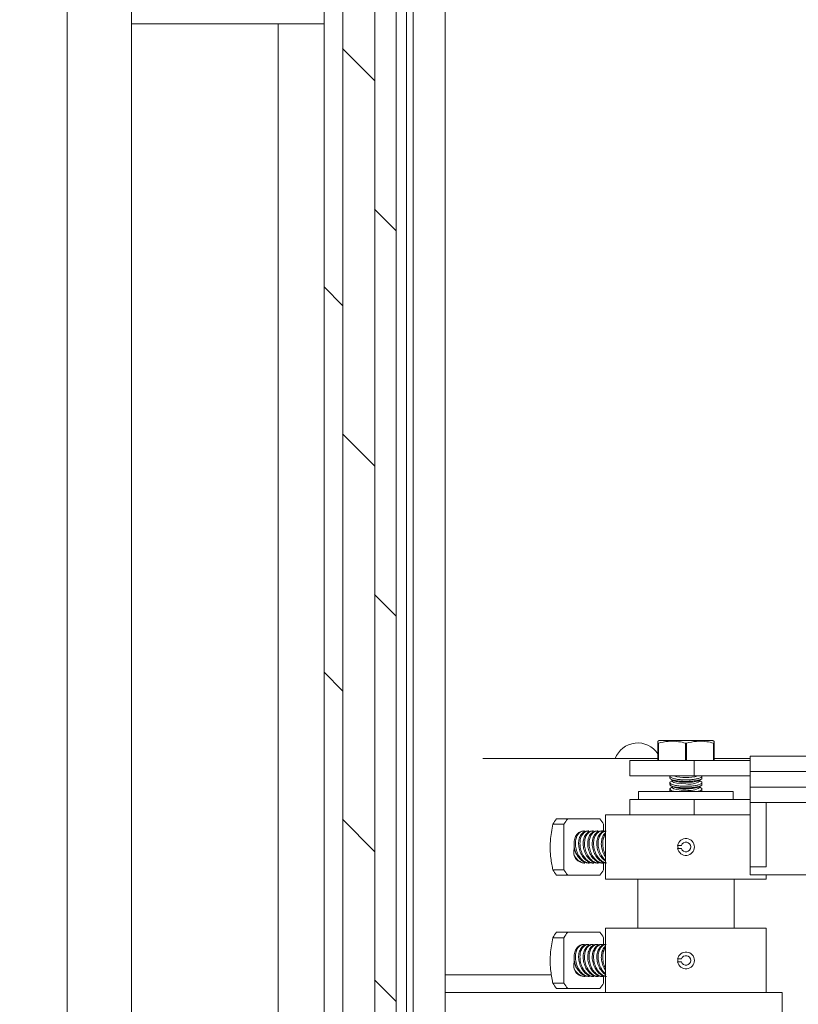
# Model space of a CAD drawing. Units: inches. Extents: x 87 to 1822, y -41 to 475.
# Drawn here: x 602 to 608, y 231 to 239 of the extents above; entities that cross this region are included whole.
import ezdxf

# ---------------------------------------------------------------- set-up
doc = ezdxf.new("R2010")
doc.units = ezdxf.units.IN
doc.header["$MEASUREMENT"] = 0
doc.layers.add('S1-A-RIGHT-3', color=3, linetype='Continuous')
doc.layers.add('S1-A-RIGHT-5', color=5, linetype='Continuous')

msp = doc.modelspace()

# ---------------------------------------------------------------- hatches: boundary and pattern name
at = {"linetype": 'Continuous', "lineweight": 0}
h = msp.add_hatch(dxfattribs=at)
h.set_pattern_fill('ANSI32', scale=50, style=0)
h.paths.add_polyline_path([(602.81028, 238.82962), (596.81028, 238.82962), (596.81028, 237.07962), (602.81028, 237.07962)], flags=0)
at = {"layer": 'S1-A-RIGHT-5', "linetype": 'Continuous', "lineweight": 15}
h = msp.add_hatch(dxfattribs=at)
h.set_pattern_fill('DOLMIT', color=256, angle=90, style=0)
h.set_pattern_definition([(90, (3836.39954, -1120.11), (-0.25, 2e-17), []), (135, (3836.39954, -1120.11), (-0.5, -0.5), [0.3535534, -0.70710768])])
h.paths.add_polyline_path([(605.06654, 246.538), (604.50404, 246.538), (604.50404, 200.38175), (605.06654, 200.38175)])

# ---------------------------------------------------------------- linework, layer by layer
at = {"layer": 'S1-A-RIGHT-3', "linetype": 'Continuous', "lineweight": 15}
for p, q in [((604.50404, 246.50675), (604.50404, 200.413)), ((605.06654, 200.413), (605.06654, 246.50675)), ((602.50404, 242.77238), (602.50404, 204.14738)), ((603.00404, 204.54899), (603.00404, 242.37076)), ((605.14654, 239.17888), (605.14654, 207.74088)), ((605.19654, 239.17888), (605.19654, 207.74088)), ((605.44654, 239.17888), (605.44654, 223.67863)), ((604.14654, 238.83488), (604.14654, 208.08488)), ((607.10279, 233.23533), (607.10672, 233.23533)), ((607.10279, 233.23533), (607.10279, 233.09892)), ((607.10672, 233.09892), (607.10672, 233.23533)), ((607.11372, 233.25517), (607.52935, 233.25517)), ((607.31761, 233.23533), (607.32547, 233.23533)), ((607.31761, 233.23533), (607.31761, 233.09892)), ((607.32547, 233.09892), (607.32547, 233.23533)), ((607.53636, 233.23533), (607.54029, 233.23533)), ((607.53636, 233.23533), (607.53636, 233.09892)), ((607.54029, 233.09892), (607.54029, 233.23533)), ((605.74104, 233.11428), (607.10279, 233.11428)), ((607.38663, 233.09892), (606.88484, 233.09892)), ((606.88484, 233.09892), (606.88484, 232.97932)), ((607.82154, 233.09892), (607.38663, 233.09892)), ((607.38663, 233.09892), (607.38663, 232.97932)), ((607.54029, 233.11428), (607.82154, 233.11428)), ((607.82154, 233.13472), (607.82154, 232.20988)), ((607.82154, 233.13472), (608.72286, 233.13472)), ((607.82154, 233.11428), (607.82154, 233.09892)), ((607.82154, 233.01512), (608.68006, 233.01512)), ((607.38663, 232.97932), (606.88484, 232.97932)), ((607.82154, 232.97932), (607.38663, 232.97932)), ((607.82154, 232.97932), (607.82154, 232.79638)), ((606.95304, 232.85888), (607.69004, 232.85888)), ((607.82154, 232.89198), (608.68472, 232.89198)), ((606.95304, 232.79638), (606.88484, 232.79638)), ((606.88484, 232.79638), (606.88484, 232.67678)), ((606.95304, 232.79638), (607.31686, 232.79638)), ((607.38663, 232.79638), (607.31686, 232.79638)), ((607.82154, 232.79638), (607.38663, 232.79638)), ((607.38663, 232.79638), (607.38663, 232.67678)), ((607.82154, 232.77238), (608.61464, 232.77238)), ((606.40104, 232.64553), (606.31477, 232.64553)), ((606.65104, 232.64553), (606.40104, 232.64553)), ((606.69654, 232.67678), (607.82154, 232.67678)), ((606.28509, 232.60355), (606.37136, 232.60355)), ((606.37136, 232.60355), (606.37136, 232.25)), ((606.68072, 232.55061), (606.68072, 232.60355)), ((607.25715, 232.43878), (607.28601, 232.43878)), ((607.28601, 232.41478), (607.25715, 232.41478)), ((606.68072, 232.25), (606.68072, 232.30233)), ((606.69159, 232.3547), (606.69654, 232.34899)), ((606.37136, 232.25), (606.28509, 232.25)), ((607.94654, 232.27238), (607.82154, 232.27238)), ((606.31477, 232.20803), (606.40104, 232.20803)), ((606.40104, 232.20803), (606.65104, 232.20803)), ((606.69654, 232.17678), (607.94654, 232.17678)), ((607.82154, 232.20988), (608.80363, 232.20988)), ((606.40104, 231.76233), (606.31477, 231.76233)), ((606.65104, 231.76233), (606.40104, 231.76233)), ((606.69654, 231.79358), (607.94654, 231.79358)), ((606.28509, 231.72035), (606.37136, 231.72035)), ((606.37136, 231.72035), (606.37136, 231.3668)), ((606.68072, 231.66741), (606.68072, 231.72035)), ((607.25715, 231.55558), (607.28601, 231.55558)), ((607.28601, 231.53158), (607.25715, 231.53158)), ((606.69159, 231.4715), (606.69654, 231.46579)), ((605.44654, 231.43158), (606.27479, 231.43158)), ((606.68072, 231.3668), (606.68072, 231.41913)), ((606.37136, 231.3668), (606.28509, 231.3668)), ((606.31477, 231.32483), (606.40104, 231.32483)), ((606.40104, 231.32483), (606.65104, 231.32483)), ((608.07154, 231.29358), (605.44654, 231.29358)), ((608.07154, 231.29358), (608.07154, 229.86613))]:
    msp.add_line(p, q, dxfattribs=at)
at = {"layer": 'S1-A-RIGHT-3', "linetype": 'Continuous', "lineweight": 15, "flags": 128}
for points in [[(607.32154, 232.91831), (607.28323, 232.91972), (607.2501, 232.92374), (607.22662, 232.92984), (607.21595, 232.93719), (607.2155, 232.93911)], [(607.32154, 232.86831), (607.28323, 232.86972), (607.2501, 232.87374), (607.22662, 232.87984), (607.21595, 232.88719), (607.2155, 232.88911)], [(606.45159, 232.41332), (606.46465, 232.37743), (606.48222, 232.35142)], [(606.45159, 231.53012), (606.46465, 231.49423), (606.48222, 231.46822)]]:
    msp.add_lwpolyline(points, dxfattribs=at)
at = {"layer": 'S1-A-RIGHT-3', "linetype": 'Continuous', "lineweight": 15}
for centre, radius, start, end in [((606.94654, 233.04888), 0.1875, 33.55731, 159.586065), ((607.30379, 233.17144), 0.24152, 250.223657, 274.215009), ((607.31086, 233.28063), 0.31249, 254.621786, 271.959208), ((607.33222, 233.28063), 0.31249, 268.040792, 285.378214), ((607.33929, 233.17144), 0.24152, 265.784991, 289.776343), ((607.3493, 233.05752), 0.14194, 258.722423, 303.468207), ((607.30379, 233.12144), 0.24152, 250.223657, 274.215009), ((607.33929, 233.12144), 0.24152, 265.784991, 289.776343), ((607.34929, 233.00753), 0.14196, 258.724942, 303.46691), ((606.50967, 232.47624), 0.25816, 139.02309, 150.450973), ((606.59614, 232.47609), 0.25841, 139.026329, 150.443463), ((606.45618, 232.47625), 0.25812, 29.550123, 40.980085), ((606.52784, 232.47969), 0.07211, 91.425478, 135.99376), ((607.32154, 232.42678), 0.0655, 190.556562, 169.443438), ((607.32154, 232.42678), 0.0375, 198.662925, 161.337075), ((606.53367, 232.38871), 0.08727, 198.798853, 264.983534), ((606.50967, 232.37732), 0.25816, 209.549027, 220.97691), ((606.59614, 232.37747), 0.25841, 209.556537, 220.973671), ((606.45618, 232.3773), 0.25812, 319.019915, 330.449877), ((606.50967, 231.59304), 0.25816, 139.02309, 150.450973), ((606.59614, 231.59289), 0.25841, 139.026329, 150.443463), ((606.45618, 231.59305), 0.25812, 29.550123, 40.980085), ((606.52784, 231.59649), 0.07211, 91.425478, 135.99376), ((607.32154, 231.54358), 0.0655, 190.556562, 169.443438), ((607.32154, 231.54358), 0.0375, 198.662925, 161.337075), ((606.53367, 231.50551), 0.08727, 198.798853, 264.983534), ((606.50967, 231.49412), 0.25816, 209.549027, 220.97691), ((606.59614, 231.49427), 0.25841, 209.556537, 220.973671), ((606.45618, 231.4941), 0.25812, 319.019915, 330.449877)]:
    msp.add_arc(centre, radius, start, end, dxfattribs=at)
at = {"layer": 'S1-A-RIGHT-3', "linetype": 'Continuous', "lineweight": 15, "extrusion": (0, 0, -1)}
for centre, major_axis, ratio, start_param, end_param in [((606.52604, 232.38521), (0, -0.11787), 0.6504436, 1.3603849, 1.8115942), ((606.52604, 232.42604), (0, -0.10814), 0.6933752, 1.4528712, 1.6440954), ((606.52604, 231.54284), (0, -0.10814), 0.6933752, 1.4528712, 1.6440954), ((606.52604, 231.50201), (0, -0.11787), 0.6504436, 1.3603849, 1.8115942)]:
    msp.add_ellipse(centre, major_axis=major_axis, ratio=ratio, start_param=start_param, end_param=end_param, dxfattribs=at)
at = {"layer": 'S1-A-RIGHT-3', "linetype": 'Continuous', "lineweight": 15}
for points in [[(604.50404, 238.83488), (603.00404, 238.83488)], [(607.10279, 233.25007), (607.11372, 233.25517)], [(607.52935, 233.25517), (607.54029, 233.25007)], [(607.19654, 232.96286), (607.19654, 232.97766)], [(607.19654, 232.91286), (607.19654, 232.92766)], [(607.20577, 232.93766), (607.2155, 232.94283)], [(607.22207, 232.94416), (607.20631, 232.95253)], [(607.43786, 232.95311), (607.42101, 232.94416)], [(607.42758, 232.94283), (607.43781, 232.93739)], [(607.44654, 232.97767), (607.44654, 232.9628)], [(607.44654, 232.92767), (607.44654, 232.9128)], [(606.95304, 232.79638), (606.95304, 232.85888)], [(607.19654, 232.86286), (607.19654, 232.87766)], [(607.20577, 232.88766), (607.2155, 232.89283)], [(607.22207, 232.89416), (607.20631, 232.90253)], [(607.43786, 232.90311), (607.42101, 232.89416)], [(607.42758, 232.89283), (607.43781, 232.88739)], [(607.44654, 232.87767), (607.44654, 232.8628)], [(607.69004, 232.85888), (607.69004, 232.79638)], [(607.94654, 232.27238), (607.94654, 232.77238)], [(606.69654, 232.17678), (606.69654, 232.67678)], [(606.52604, 232.55178), (606.5313, 232.55178)], [(606.5586, 232.55178), (606.56666, 232.55178)], [(606.59396, 232.55178), (606.60201, 232.55178)], [(606.62931, 232.55178), (606.63737, 232.55178)], [(606.66467, 232.55178), (606.67273, 232.55178)], [(607.25904, 232.42678), (607.26108, 232.41478)], [(606.53428, 232.30178), (606.52604, 232.30178)], [(606.56953, 232.30178), (606.56121, 232.30178)], [(606.60488, 232.30178), (606.59672, 232.30178)], [(606.64024, 232.30178), (606.63207, 232.30178)], [(606.6756, 232.30178), (606.66743, 232.30178)], [(606.94654, 231.79358), (606.94654, 232.17678)], [(607.69654, 232.17678), (607.69654, 231.79358)], [(607.94654, 232.20988), (607.94654, 232.17678)], [(606.69654, 231.29358), (606.69654, 231.79358)], [(607.94654, 231.79358), (607.94654, 231.29358)], [(606.52604, 231.66858), (606.5313, 231.66858)], [(606.5586, 231.66858), (606.56666, 231.66858)], [(606.59396, 231.66858), (606.60201, 231.66858)], [(606.62931, 231.66858), (606.63737, 231.66858)], [(606.66467, 231.66858), (606.67273, 231.66858)], [(606.53428, 231.41858), (606.52604, 231.41858)], [(606.56953, 231.41858), (606.56121, 231.41858)], [(606.60488, 231.41858), (606.59672, 231.41858)], [(606.64024, 231.41858), (606.63207, 231.41858)], [(606.6756, 231.41858), (606.66743, 231.41858)]]:
    msp.add_open_spline(points, degree=1, dxfattribs=at)
for points, knots in [([(607.10279, 233.24948), (607.10279, 233.24967), (607.10279, 233.25211), (607.10279, 233.24512), (607.10279, 233.23727), (607.10279, 233.23533)], [0, 0, 0, 0, 0.0611071, 0.768548, 1, 1, 1, 1]), ([(607.10672, 233.23533), (607.13241, 233.24097), (607.18456, 233.25241), (607.25613, 233.24961), (607.30005, 233.23941), (607.31761, 233.23533)], [0, 0, 0, 0, 0.36815948, 0.74740355, 1, 1, 1, 1]), ([(607.32547, 233.23533), (607.35116, 233.24097), (607.40331, 233.25241), (607.47488, 233.24961), (607.5188, 233.23941), (607.53636, 233.23533)], [0, 0, 0, 0, 0.3681677, 0.74740235, 1, 1, 1, 1]), ([(607.54029, 233.23533), (607.54029, 233.23727), (607.54029, 233.24495), (607.54029, 233.25196), (607.54029, 233.24953), (607.54029, 233.24928)], [0, 0, 0, 0, 0.23143935, 0.91843195, 1, 1, 1, 1]), ([(607.20602, 232.93721), (607.20227, 232.93489), (607.19397, 232.92972), (607.19835, 232.92071), (607.21598, 232.91163), (607.24645, 232.90415), (607.2853, 232.89947), (607.32743, 232.89825), (607.36567, 232.90017), (607.38617, 232.90326), (607.39513, 232.9046)], [0, 0, 0, 0, 0.1103977, 0.2448648, 0.3805572, 0.5154574, 0.647475, 0.7758824, 0.9020096, 1, 1, 1, 1]), ([(607.3946, 232.94187), (607.38253, 232.94049), (607.35842, 232.93774), (607.31592, 232.93687), (607.27484, 232.93853), (607.23869, 232.94277), (607.21211, 232.94924), (607.19749, 232.95625), (607.19808, 232.96107), (607.1983, 232.96286)], [0, 0, 0, 0, 0.1514158, 0.302675, 0.4525204, 0.6025205, 0.7542199, 0.9086421, 1, 1, 1, 1]), ([(607.3946, 232.89187), (607.38253, 232.89049), (607.35842, 232.88774), (607.31592, 232.88687), (607.27484, 232.88853), (607.23869, 232.89277), (607.21211, 232.89924), (607.19749, 232.90625), (607.19808, 232.91107), (607.1983, 232.91286)], [0, 0, 0, 0, 0.1514158, 0.302675, 0.4525204, 0.6025205, 0.7542199, 0.9086421, 1, 1, 1, 1]), ([(607.19795, 232.97766), (607.19815, 232.97537), (607.19863, 232.96995), (607.21636, 232.96162), (607.24635, 232.95416), (607.28532, 232.94947), (607.32742, 232.94825), (607.36567, 232.95017), (607.38617, 232.95326), (607.39513, 232.9546)], [0, 0, 0, 0, 0.1159889, 0.2748394, 0.4327626, 0.5873111, 0.7376333, 0.8852864, 1, 1, 1, 1]), ([(607.44588, 232.9628), (607.44609, 232.96249), (607.44845, 232.95905), (607.43894, 232.95278), (607.42008, 232.946), (607.40172, 232.94302), (607.3946, 232.94187)], [0, 0, 0, 0, 0.03673029, 0.40394396, 0.76883006, 1, 1, 1, 1]), ([(607.44588, 232.9128), (607.44609, 232.91249), (607.44845, 232.90905), (607.43894, 232.90278), (607.42008, 232.896), (607.40172, 232.89302), (607.3946, 232.89187)], [0, 0, 0, 0, 0.0367303, 0.4039438, 0.7688314, 1, 1, 1, 1]), ([(607.39513, 232.9546), (607.4039, 232.95642), (607.42332, 232.96045), (607.4426, 232.96866), (607.44505, 232.97469), (607.44625, 232.97767)], [0, 0, 0, 0, 0.2942465, 0.6507777, 1, 1, 1, 1]), ([(607.39513, 232.9046), (607.40393, 232.90642), (607.42341, 232.91044), (607.44243, 232.9188), (607.44806, 232.92803), (607.44569, 232.93458), (607.43801, 232.93718), (607.43775, 232.93727)], [0, 0, 0, 0, 0.2108178, 0.4662634, 0.7271644, 0.9907395, 1, 1, 1, 1]), ([(607.20602, 232.88721), (607.20225, 232.88488), (607.19389, 232.87971), (607.19878, 232.87079), (607.2113, 232.86319), (607.22619, 232.85985), (607.2305, 232.85888)], [0, 0, 0, 0, 0.2532965, 0.5618182, 0.8731511, 1, 1, 1, 1]), ([(607.41372, 232.85888), (607.41588, 232.85935), (607.42835, 232.8621), (607.44209, 232.86887), (607.44816, 232.87801), (607.44569, 232.88458), (607.43801, 232.88718), (607.43775, 232.88727)], [0, 0, 0, 0, 0.0635351, 0.3666537, 0.6762459, 0.9890112, 1, 1, 1, 1]), ([(606.28509, 232.25), (606.28399, 232.2554), (606.27608, 232.2943), (606.26437, 232.36925), (606.26315, 232.48461), (606.27735, 232.56157), (606.28509, 232.60355)], [0, 0, 0, 0, 0.04694923, 0.33821582, 0.63898955, 1, 1, 1, 1]), ([(606.56123, 232.30348), (606.55612, 232.30319), (606.54144, 232.30235), (606.51571, 232.31571), (606.48823, 232.34095), (606.46617, 232.37653), (606.45238, 232.41826), (606.44914, 232.46138), (606.4564, 232.50158), (606.46947, 232.52041), (606.47597, 232.52979)], [0, 0, 0, 0, 0.0679427, 0.1952205, 0.3238165, 0.4556021, 0.5907425, 0.7277738, 0.8645392, 1, 1, 1, 1]), ([(606.53138, 232.55083), (606.52338, 232.55031), (606.5058, 232.54916), (606.48374, 232.53144), (606.46725, 232.50279), (606.45973, 232.46497), (606.46223, 232.42221), (606.47498, 232.37964), (606.49388, 232.34626), (606.5089, 232.33119), (606.51473, 232.32535)], [0, 0, 0, 0, 0.1071831, 0.235646, 0.3661491, 0.5001165, 0.637164, 0.7754813, 0.9129239, 1, 1, 1, 1]), ([(606.5407, 232.32573), (606.53318, 232.33334), (606.51654, 232.35016), (606.49741, 232.38622), (606.48594, 232.42868), (606.48526, 232.47156), (606.4955, 232.50939), (606.51531, 232.53666), (606.53764, 232.55105), (606.55316, 232.55032), (606.55862, 232.55006)], [0, 0, 0, 0, 0.1109152, 0.2453032, 0.3825654, 0.5212333, 0.6591356, 0.7947698, 0.9277417, 1, 1, 1, 1]), ([(606.56673, 232.55083), (606.55874, 232.55031), (606.54116, 232.54916), (606.51909, 232.53144), (606.50261, 232.50279), (606.49508, 232.46497), (606.49758, 232.42221), (606.51034, 232.37964), (606.52923, 232.34626), (606.54425, 232.33119), (606.55008, 232.32535)], [0, 0, 0, 0, 0.1071795, 0.2356454, 0.3661487, 0.5001162, 0.6371643, 0.7754838, 0.912923, 1, 1, 1, 1]), ([(606.57606, 232.32573), (606.56853, 232.33334), (606.55189, 232.35016), (606.53277, 232.38622), (606.52129, 232.42868), (606.52062, 232.47156), (606.53086, 232.50939), (606.55067, 232.53666), (606.57299, 232.55105), (606.58851, 232.55032), (606.59398, 232.55006)], [0, 0, 0, 0, 0.1109158, 0.2453038, 0.3825659, 0.5212336, 0.6591358, 0.79477, 0.9277417, 1, 1, 1, 1]), ([(606.60209, 232.55083), (606.59409, 232.55031), (606.57652, 232.54915), (606.55445, 232.53144), (606.53796, 232.50279), (606.53044, 232.46497), (606.53294, 232.42221), (606.54569, 232.37964), (606.56459, 232.34626), (606.57961, 232.33119), (606.58544, 232.32535)], [0, 0, 0, 0, 0.1071785, 0.235646, 0.3661467, 0.5001146, 0.6371626, 0.7754804, 0.9129236, 1, 1, 1, 1]), ([(606.61141, 232.32573), (606.60389, 232.33334), (606.58724, 232.35016), (606.56813, 232.38623), (606.55664, 232.42868), (606.55597, 232.47156), (606.56621, 232.50939), (606.58602, 232.53666), (606.60835, 232.55105), (606.62387, 232.55032), (606.62933, 232.55006)], [0, 0, 0, 0, 0.1109199, 0.2453046, 0.3825689, 0.5212368, 0.6591392, 0.7947702, 0.9277468, 1, 1, 1, 1]), ([(606.63744, 232.55083), (606.62945, 232.55031), (606.61187, 232.54916), (606.5898, 232.53144), (606.57332, 232.50279), (606.56579, 232.46497), (606.56829, 232.42221), (606.58105, 232.37964), (606.59994, 232.34626), (606.61497, 232.33119), (606.62079, 232.32535)], [0, 0, 0, 0, 0.1071843, 0.2356457, 0.3661487, 0.5001159, 0.6371636, 0.7754808, 0.9129232, 1, 1, 1, 1]), ([(606.64677, 232.32573), (606.63924, 232.33334), (606.6226, 232.35016), (606.60348, 232.38622), (606.592, 232.42868), (606.59133, 232.47156), (606.60157, 232.50939), (606.62138, 232.53666), (606.6437, 232.55105), (606.65922, 232.55032), (606.66469, 232.55006)], [0, 0, 0, 0, 0.1109151, 0.2453035, 0.3825657, 0.5212335, 0.6591357, 0.7947699, 0.9277417, 1, 1, 1, 1]), ([(606.69654, 232.54578), (606.69017, 232.5482), (606.67381, 232.55441), (606.64871, 232.54898), (606.62511, 232.53177), (606.60868, 232.5027), (606.60114, 232.465), (606.60365, 232.4222), (606.61641, 232.37964), (606.6353, 232.34626), (606.65032, 232.33119), (606.65615, 232.32535)], [0, 0, 0, 0, 0.0744806, 0.1913445, 0.3077012, 0.425902, 0.5472398, 0.6713684, 0.7966488, 0.9211317, 1, 1, 1, 1]), ([(606.69654, 232.31584), (606.69166, 232.3189), (606.67847, 232.32717), (606.65818, 232.35084), (606.63877, 232.38602), (606.62738, 232.42873), (606.62668, 232.47154), (606.63692, 232.5094), (606.65673, 232.53666), (606.67906, 232.55105), (606.69458, 232.55032), (606.70004, 232.55006)], [0, 0, 0, 0, 0.0612328, 0.1653563, 0.2915155, 0.4203727, 0.5505495, 0.6800077, 0.8073366, 0.9321663, 1, 1, 1, 1]), ([(606.69654, 232.54899), (606.69257, 232.54861), (606.67911, 232.54731), (606.6606, 232.53117), (606.644, 232.50286), (606.63651, 232.46495), (606.639, 232.42221), (606.65176, 232.37964), (606.67065, 232.34626), (606.68568, 232.33119), (606.6915, 232.32535)], [0, 0, 0, 0, 0.05675504, 0.19247355, 0.33034755, 0.47188152, 0.61666995, 0.7627995, 0.90800496, 1, 1, 1, 1]), ([(606.69654, 232.34902), (606.69629, 232.34929), (606.68727, 232.35927), (606.6745, 232.3867), (606.66265, 232.42848), (606.66196, 232.47185), (606.67267, 232.50842), (606.68549, 232.53105), (606.69547, 232.53635), (606.69654, 232.53692)], [0, 0, 0, 0, 0.00537415, 0.19628824, 0.39128755, 0.58828088, 0.7841868, 0.97687069, 1, 1, 1, 1]), ([(606.69654, 232.52889), (606.6908, 232.52039), (606.67894, 232.50281), (606.67187, 232.46475), (606.67466, 232.42257), (606.68353, 232.38761), (606.69377, 232.37113), (606.69654, 232.36668)], [0, 0, 0, 0, 0.2141262, 0.4427182, 0.676568, 0.9125839, 1, 1, 1, 1]), ([(607.26066, 232.44073), (607.26063, 232.44065), (607.25882, 232.43633), (607.25893, 232.43151), (607.25904, 232.42678)], [0, 0, 0, 0, 0.0182712, 1, 1, 1, 1]), ([(606.45106, 232.36059), (606.45874, 232.34944), (606.4741, 232.32715), (606.50401, 232.30598), (606.52426, 232.30318), (606.53428, 232.30179)], [0, 0, 0, 0, 0.3356681, 0.6711674, 1, 1, 1, 1]), ([(606.51473, 232.32535), (606.52426, 232.31806), (606.54207, 232.30443), (606.56087, 232.30316), (606.5696, 232.30257)], [0, 0, 0, 0, 0.5354727, 1, 1, 1, 1]), ([(606.59664, 232.30264), (606.59528, 232.30236), (606.58469, 232.30023), (606.56452, 232.308), (606.54795, 232.32034), (606.5407, 232.32573)], [0, 0, 0, 0, 0.0769298, 0.596415, 1, 1, 1, 1]), ([(606.55008, 232.32535), (606.55962, 232.31806), (606.57743, 232.30443), (606.59622, 232.30316), (606.60495, 232.30257)], [0, 0, 0, 0, 0.5354852, 1, 1, 1, 1]), ([(606.632, 232.30264), (606.63063, 232.30236), (606.62004, 232.30023), (606.59988, 232.308), (606.5833, 232.32034), (606.57606, 232.32573)], [0, 0, 0, 0, 0.0769489, 0.5964044, 1, 1, 1, 1]), ([(606.58544, 232.32535), (606.59497, 232.31806), (606.61278, 232.30443), (606.63158, 232.30316), (606.64031, 232.30257)], [0, 0, 0, 0, 0.5354727, 1, 1, 1, 1]), ([(606.66735, 232.30264), (606.66599, 232.30236), (606.6554, 232.30023), (606.63524, 232.308), (606.61866, 232.32034), (606.61141, 232.32573)], [0, 0, 0, 0, 0.0769298, 0.596415, 1, 1, 1, 1]), ([(606.62079, 232.32535), (606.63033, 232.31806), (606.64813, 232.30443), (606.66693, 232.30316), (606.67566, 232.30257)], [0, 0, 0, 0, 0.5354755, 1, 1, 1, 1]), ([(606.70271, 232.30264), (606.70134, 232.30236), (606.69076, 232.30023), (606.67059, 232.308), (606.65402, 232.32034), (606.64677, 232.32573)], [0, 0, 0, 0, 0.0769302, 0.5963962, 1, 1, 1, 1]), ([(606.65615, 232.32535), (606.66565, 232.31764), (606.6788, 232.30698), (606.69269, 232.30546), (606.69654, 232.30505)], [0, 0, 0, 0, 0.72254694, 1, 1, 1, 1]), ([(606.28509, 231.3668), (606.28399, 231.3722), (606.27608, 231.4111), (606.26437, 231.48605), (606.26315, 231.60141), (606.27735, 231.67837), (606.28509, 231.72035)], [0, 0, 0, 0, 0.04694923, 0.33821582, 0.63898955, 1, 1, 1, 1]), ([(606.56123, 231.42028), (606.55612, 231.41999), (606.54144, 231.41915), (606.51571, 231.43251), (606.48823, 231.45775), (606.46617, 231.49333), (606.45238, 231.53506), (606.44914, 231.57818), (606.4564, 231.61838), (606.46947, 231.63721), (606.47597, 231.64659)], [0, 0, 0, 0, 0.0679427, 0.1952205, 0.3238165, 0.4556021, 0.5907425, 0.7277738, 0.8645392, 1, 1, 1, 1]), ([(606.53138, 231.66763), (606.52338, 231.66711), (606.5058, 231.66596), (606.48374, 231.64824), (606.46725, 231.61959), (606.45973, 231.58177), (606.46223, 231.53901), (606.47498, 231.49644), (606.49388, 231.46306), (606.5089, 231.44799), (606.51473, 231.44215)], [0, 0, 0, 0, 0.1071831, 0.235646, 0.3661491, 0.5001165, 0.637164, 0.7754813, 0.9129239, 1, 1, 1, 1]), ([(606.5407, 231.44253), (606.53318, 231.45014), (606.51654, 231.46696), (606.49741, 231.50302), (606.48594, 231.54548), (606.48526, 231.58836), (606.4955, 231.62619), (606.51531, 231.65346), (606.53764, 231.66785), (606.55316, 231.66712), (606.55862, 231.66686)], [0, 0, 0, 0, 0.1109152, 0.2453032, 0.3825654, 0.5212333, 0.6591356, 0.7947698, 0.9277417, 1, 1, 1, 1]), ([(606.56673, 231.66763), (606.55874, 231.66711), (606.54116, 231.66596), (606.51909, 231.64824), (606.50261, 231.61959), (606.49508, 231.58177), (606.49758, 231.53901), (606.51034, 231.49644), (606.52923, 231.46306), (606.54425, 231.44799), (606.55008, 231.44215)], [0, 0, 0, 0, 0.1071795, 0.2356454, 0.3661487, 0.5001162, 0.6371643, 0.7754838, 0.912923, 1, 1, 1, 1]), ([(606.57606, 231.44253), (606.56853, 231.45014), (606.55189, 231.46696), (606.53277, 231.50302), (606.52129, 231.54548), (606.52062, 231.58836), (606.53086, 231.62619), (606.55067, 231.65346), (606.57299, 231.66785), (606.58851, 231.66712), (606.59398, 231.66686)], [0, 0, 0, 0, 0.1109158, 0.2453038, 0.3825659, 0.5212336, 0.6591358, 0.79477, 0.9277417, 1, 1, 1, 1]), ([(606.60209, 231.66763), (606.59409, 231.66711), (606.57652, 231.66595), (606.55445, 231.64824), (606.53796, 231.61959), (606.53044, 231.58177), (606.53294, 231.53901), (606.54569, 231.49644), (606.56459, 231.46306), (606.57961, 231.44799), (606.58544, 231.44215)], [0, 0, 0, 0, 0.1071785, 0.235646, 0.3661467, 0.5001146, 0.6371626, 0.7754804, 0.9129236, 1, 1, 1, 1]), ([(606.61141, 231.44253), (606.60389, 231.45014), (606.58724, 231.46696), (606.56813, 231.50303), (606.55664, 231.54548), (606.55597, 231.58836), (606.56621, 231.62619), (606.58602, 231.65346), (606.60835, 231.66785), (606.62387, 231.66712), (606.62933, 231.66686)], [0, 0, 0, 0, 0.1109199, 0.2453046, 0.3825689, 0.5212368, 0.6591392, 0.7947702, 0.9277468, 1, 1, 1, 1]), ([(606.63744, 231.66763), (606.62945, 231.66711), (606.61187, 231.66596), (606.5898, 231.64824), (606.57332, 231.61959), (606.56579, 231.58177), (606.56829, 231.53901), (606.58105, 231.49644), (606.59994, 231.46306), (606.61497, 231.44799), (606.62079, 231.44215)], [0, 0, 0, 0, 0.1071843, 0.2356457, 0.3661487, 0.5001159, 0.6371636, 0.7754808, 0.9129232, 1, 1, 1, 1]), ([(606.64677, 231.44253), (606.63924, 231.45014), (606.6226, 231.46696), (606.60348, 231.50302), (606.592, 231.54548), (606.59133, 231.58836), (606.60157, 231.62619), (606.62138, 231.65346), (606.6437, 231.66785), (606.65922, 231.66712), (606.66469, 231.66686)], [0, 0, 0, 0, 0.1109151, 0.2453035, 0.3825657, 0.5212335, 0.6591357, 0.7947699, 0.9277417, 1, 1, 1, 1]), ([(606.69654, 231.66258), (606.69017, 231.665), (606.67381, 231.67121), (606.64871, 231.66578), (606.62511, 231.64857), (606.60868, 231.6195), (606.60114, 231.5818), (606.60365, 231.539), (606.61641, 231.49644), (606.6353, 231.46306), (606.65032, 231.44799), (606.65615, 231.44215)], [0, 0, 0, 0, 0.0744806, 0.1913445, 0.3077012, 0.425902, 0.5472398, 0.6713684, 0.7966488, 0.9211317, 1, 1, 1, 1]), ([(606.69808, 231.43158), (606.69267, 231.43495), (606.67895, 231.44351), (606.65817, 231.46761), (606.63877, 231.50283), (606.62738, 231.54553), (606.62668, 231.58834), (606.63692, 231.6262), (606.65673, 231.65346), (606.67906, 231.66785), (606.69458, 231.66712), (606.70004, 231.66686)], [0, 0, 0, 0, 0.0673433, 0.1707891, 0.296127, 0.4241455, 0.553475, 0.6820905, 0.8085907, 0.9326078, 1, 1, 1, 1]), ([(606.69654, 231.66579), (606.69257, 231.66541), (606.67911, 231.66411), (606.6606, 231.64797), (606.644, 231.61966), (606.63651, 231.58175), (606.639, 231.53901), (606.65176, 231.49644), (606.67065, 231.46306), (606.68568, 231.44799), (606.6915, 231.44215)], [0, 0, 0, 0, 0.05675504, 0.19247355, 0.33034755, 0.47188152, 0.61666995, 0.7627995, 0.90800496, 1, 1, 1, 1]), ([(606.69654, 231.46582), (606.69629, 231.46609), (606.68727, 231.47607), (606.6745, 231.5035), (606.66265, 231.54528), (606.66196, 231.58865), (606.67267, 231.62522), (606.68549, 231.64785), (606.69547, 231.65315), (606.69654, 231.65372)], [0, 0, 0, 0, 0.00537415, 0.19628824, 0.39128755, 0.58828088, 0.7841868, 0.97687069, 1, 1, 1, 1]), ([(606.69654, 231.64569), (606.6908, 231.63719), (606.67894, 231.61961), (606.67187, 231.58155), (606.67466, 231.53937), (606.68353, 231.50441), (606.69377, 231.48793), (606.69654, 231.48348)], [0, 0, 0, 0, 0.2141262, 0.4427182, 0.676568, 0.9125839, 1, 1, 1, 1]), ([(607.26037, 231.55558), (607.25965, 231.55157), (607.2582, 231.54352), (607.26011, 231.53557), (607.26108, 231.53158)], [0, 0, 0, 0, 0.4979636, 1, 1, 1, 1]), ([(606.45106, 231.47739), (606.45874, 231.46624), (606.4741, 231.44395), (606.50401, 231.42278), (606.52426, 231.41998), (606.53428, 231.41859)], [0, 0, 0, 0, 0.3356681, 0.6711674, 1, 1, 1, 1]), ([(606.51473, 231.44215), (606.52426, 231.43486), (606.54207, 231.42123), (606.56087, 231.41996), (606.5696, 231.41937)], [0, 0, 0, 0, 0.5354727, 1, 1, 1, 1]), ([(606.59664, 231.41944), (606.59528, 231.41916), (606.58469, 231.41703), (606.56452, 231.4248), (606.54795, 231.43714), (606.5407, 231.44253)], [0, 0, 0, 0, 0.0769298, 0.596415, 1, 1, 1, 1]), ([(606.55008, 231.44215), (606.55962, 231.43486), (606.57743, 231.42123), (606.59622, 231.41996), (606.60495, 231.41937)], [0, 0, 0, 0, 0.5354852, 1, 1, 1, 1]), ([(606.632, 231.41944), (606.63063, 231.41916), (606.62004, 231.41703), (606.59988, 231.4248), (606.5833, 231.43714), (606.57606, 231.44253)], [0, 0, 0, 0, 0.0769489, 0.5964044, 1, 1, 1, 1]), ([(606.58544, 231.44215), (606.59497, 231.43486), (606.61278, 231.42123), (606.63158, 231.41996), (606.64031, 231.41937)], [0, 0, 0, 0, 0.5354727, 1, 1, 1, 1]), ([(606.66735, 231.41944), (606.66599, 231.41916), (606.6554, 231.41703), (606.63524, 231.4248), (606.61866, 231.43714), (606.61141, 231.44253)], [0, 0, 0, 0, 0.0769298, 0.596415, 1, 1, 1, 1]), ([(606.62079, 231.44215), (606.63033, 231.43486), (606.64813, 231.42123), (606.66693, 231.41996), (606.67566, 231.41937)], [0, 0, 0, 0, 0.5354755, 1, 1, 1, 1]), ([(606.70271, 231.41944), (606.70134, 231.41916), (606.69076, 231.41703), (606.67059, 231.4248), (606.65402, 231.43714), (606.64677, 231.44253)], [0, 0, 0, 0, 0.0769302, 0.5963962, 1, 1, 1, 1]), ([(606.65615, 231.44215), (606.66565, 231.43444), (606.6788, 231.42378), (606.69269, 231.42226), (606.69654, 231.42185)], [0, 0, 0, 0, 0.72254694, 1, 1, 1, 1])]:
    msp.add_open_spline(points, degree=3, knots=knots, dxfattribs=at)

doc.saveas('drawing.dxf')
